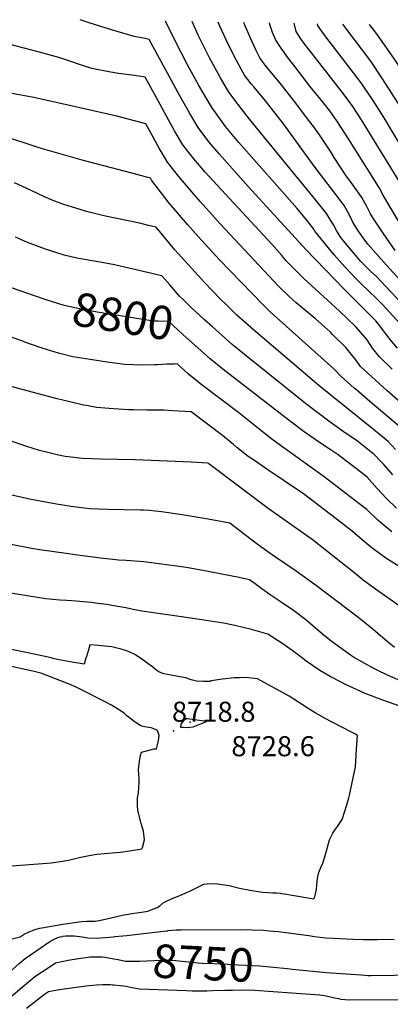
# Model space of a CAD drawing. Units: inches. Extents: x 2640970 to 2646306, y 1511813 to 1517305.
# Drawn here: x 2645362 to 2645681, y 1516329 to 1517178 of the extents above; entities that cross this region are included whole.
import ezdxf
from ezdxf.enums import TextEntityAlignment as Align

# ---------------------------------------------------------------- set-up
doc = ezdxf.new("R2010")
doc.units = ezdxf.units.IN
doc.header["$MEASUREMENT"] = 0
doc.layers.add('tile_2641_27_contour_10ft', color=252, linetype='Continuous')
doc.layers.add('tile_2641_27_spot_elev', color=33, linetype='Continuous')
doc.styles.add('Arial', font='arial.ttf')

msp = doc.modelspace()

# ---------------------------------------------------------------- linework, layer by layer
at = {"layer": 'tile_2641_27_contour_10ft'}
msp.add_line((2645441.74, 1516346.05, 8760), (2645442.95, 1516345.94, 8760), dxfattribs=at)
for points, elevation in [([(2645687.3, 1516895.13), (2645681.02, 1516902.48), (2645675.27, 1516910.1), (2645670.28, 1516916.71), (2645668.58, 1516918.55), (2645641.6, 1516945.61), (2645608.58, 1516979.8), (2645558.65, 1517034.55), (2645533.49, 1517062.62), (2645524.76, 1517072.97), (2645515.52, 1517085.25), (2645508.25, 1517097.36), (2645499.6, 1517112.64), (2645473.21, 1517161.29), (2645469.77, 1517161.96), (2645460.33, 1517163.71), (2645440.88, 1517169.49), (2645421.71, 1517175.48), (2645413.69, 1517178.24)], 8860), ([(2645695.62, 1516909.35), (2645674.26, 1516932.56), (2645671.18, 1516935.82), (2645669.28, 1516937.82), (2645662.66, 1516944.07), (2645655.54, 1516950.87), (2645652.02, 1516954.49), (2645641.81, 1516965.2), (2645632.66, 1516975.48), (2645616.15, 1516995.78), (2645615.01, 1516997.62), (2645610.34, 1517003.99), (2645600.83, 1517015.33), (2645550.45, 1517072.47), (2645539.08, 1517086.17), (2645528.86, 1517100.31), (2645527.97, 1517101.76), (2645521.52, 1517112.39), (2645516.13, 1517121.41), (2645506.34, 1517139.25), (2645496.38, 1517158.74), (2645487.38, 1517177)], 8870), ([(2645695.92, 1516928.23), (2645672.56, 1516953.21), (2645669.47, 1516956.38), (2645664.07, 1516961.49), (2645655.74, 1516969.85), (2645642.03, 1516985.94), (2645638.48, 1516990.4), (2645634.98, 1516995.93), (2645631.99, 1517001.33), (2645626.12, 1517011.14), (2645616.97, 1517022.64), (2645559.7, 1517092.6), (2645547.95, 1517107.81), (2645543.83, 1517113.26), (2645542.23, 1517115.39), (2645539.88, 1517119.3), (2645534.63, 1517128.23), (2645525.27, 1517145.27), (2645515.61, 1517164.85), (2645510.35, 1517176.61)], 8880), ([(2645696.67, 1516945.86), (2645680.18, 1516964.02), (2645666.21, 1516979.58), (2645661.6, 1516984.82), (2645657.67, 1516990.14), (2645654.24, 1516995.05), (2645650.47, 1517000.84), (2645648.6, 1517004.22), (2645645.56, 1517010.34), (2645641.4, 1517018.06), (2645637.96, 1517022.59), (2645616.24, 1517050.69), (2645588.91, 1517088.45), (2645573.59, 1517108.39), (2645563.62, 1517120.18), (2645561.29, 1517122.87), (2645555.42, 1517130.28), (2645552.49, 1517135.62), (2645548.27, 1517143.64), (2645541.38, 1517157.28), (2645534.49, 1517172.14), (2645532.85, 1517176.23)], 8890), ([(2645685.32, 1516979.1), (2645674.76, 1516994.1), (2645665.62, 1517008), (2645664.01, 1517010.9), (2645660.8, 1517017.24), (2645656.57, 1517024.94), (2645648.13, 1517036.76), (2645643.13, 1517043.5), (2645632.81, 1517059.37), (2645629.67, 1517064.42), (2645620.01, 1517078.94), (2645616.58, 1517083.75), (2645610.95, 1517091.4), (2645598.52, 1517107.8), (2645587.18, 1517122.21), (2645576.17, 1517135.56), (2645574.46, 1517137.73), (2645571.6, 1517141.47), (2645568.69, 1517145.26), (2645565.47, 1517151.71), (2645562.03, 1517159.17), (2645555.82, 1517173.58), (2645554.92, 1517175.86)], 8900), ([(2645687.92, 1517005.14), (2645674.45, 1517027.85), (2645672.19, 1517032.02), (2645644.94, 1517075.46), (2645635.49, 1517090.14), (2645628.84, 1517099.73), (2645623.41, 1517106.65), (2645611.73, 1517121.03), (2645597.78, 1517138.94), (2645592.54, 1517145.8), (2645588.61, 1517151.27), (2645587.5, 1517152.94), (2645582.35, 1517160.67), (2645579.5, 1517167.16), (2645577.31, 1517174.1), (2645576.92, 1517175.49)], 8910), ([(2645764.77, 1516931.17), (2645764.62, 1516931.31), (2645759.38, 1516936.59), (2645751.41, 1516945.39), (2645731.45, 1516967.98), (2645722.18, 1516981.38), (2645716.93, 1516989.1), (2645708, 1517004.45), (2645701.47, 1517016.79), (2645692.89, 1517031.99), (2645690.95, 1517035.19), (2645656.95, 1517090.6), (2645654.11, 1517095.09), (2645647.53, 1517105.15), (2645646.3, 1517106.84), (2645644.74, 1517108.96), (2645640.78, 1517114.17), (2645609.05, 1517154.78), (2645607.66, 1517156.63), (2645603.94, 1517161.83), (2645599.96, 1517167.92), (2645598.32, 1517175.12)], 8920), ([(2645692.76, 1517065.12), (2645675.63, 1517093.53), (2645665.56, 1517109.43), (2645658.69, 1517119.61), (2645655.83, 1517123.82), (2645639.88, 1517144.86), (2645625.41, 1517163.56), (2645620.29, 1517170.59), (2645618.53, 1517173.14), (2645618.23, 1517174.79)], 8930), ([(2645707.61, 1517075.61), (2645673.85, 1517128.06), (2645664.12, 1517142.45), (2645657.18, 1517152.02), (2645643.66, 1517169.67), (2645640.07, 1517174.42)], 8940), ([(2645723.72, 1517084.21), (2645692.87, 1517131.95), (2645684, 1517145.2), (2645672.58, 1517161.45), (2645669, 1517166.26), (2645663.01, 1517174.03)], 8950), ([(2645682.75, 1516876.93), (2645671.81, 1516887.43), (2645665.76, 1516894.9), (2645661.09, 1516902.1), (2645659.67, 1516903.95), (2645651.43, 1516913.37), (2645643.7, 1516920.82), (2645637.26, 1516926.94), (2645606.5, 1516955.21), (2645601.9, 1516959.73), (2645591.45, 1516970.42), (2645587.6, 1516974.89), (2645579.03, 1516984.76), (2645531.73, 1517035.42), (2645521.66, 1517046.76), (2645511.72, 1517058.25), (2645502.37, 1517070.4), (2645495.13, 1517082.55), (2645488.19, 1517095.03), (2645484.36, 1517102.06), (2645469.85, 1517128.55), (2645460.58, 1517130.2), (2645446.84, 1517131.97), (2645438.59, 1517133.16), (2645424.01, 1517136.28), (2645414.11, 1517139.37), (2645404.79, 1517142.51), (2645395.46, 1517145.6), (2645377.55, 1517150.59), (2645324.46, 1517164.2)], 8850), ([(2645689.8, 1516848.26), (2645677.91, 1516858.59), (2645655.47, 1516879.32), (2645652.06, 1516883.73), (2645642.69, 1516895.6), (2645631.35, 1516906.84), (2645629.42, 1516908.69), (2645616.55, 1516920.21), (2645613.51, 1516922.83), (2645599.92, 1516934.15), (2645593.88, 1516939.62), (2645584.61, 1516948.51), (2645534.39, 1517002.2), (2645517.19, 1517021.55), (2645508.31, 1517031.69), (2645498.43, 1517043.25), (2645489.08, 1517055.41), (2645481.88, 1517067.6), (2645470.4, 1517088.34), (2645450.75, 1517093.7), (2645445.32, 1517095.04), (2645393.07, 1517106.92), (2645373.89, 1517111.14), (2645355.24, 1517114.65)], 8840), ([(2645691.21, 1516825.5), (2645663.36, 1516849.03), (2645651.85, 1516858.94), (2645649.93, 1516860.63), (2645638.37, 1516870.82), (2645633.29, 1516876.47), (2645629.89, 1516879.4), (2645577.67, 1516926.24), (2645571.5, 1516932.3), (2645533.68, 1516971.54), (2645515.42, 1516991.19), (2645506.5, 1517001.26), (2645490.58, 1517020.18), (2645482.91, 1517029.81), (2645475.33, 1517039.88), (2645474.39, 1517041.53), (2645458.21, 1517045.89), (2645415.49, 1517057.09), (2645381.5, 1517066.79), (2645375.93, 1517068.6), (2645369.83, 1517070.64), (2645309.07, 1517090.49)], 8830), ([(2645685.43, 1516807.71), (2645679.18, 1516814.48), (2645665, 1516826.01), (2645619.49, 1516862.75), (2645563.07, 1516910.8), (2645548.94, 1516923.57), (2645540.84, 1516931.37), (2645534.55, 1516937.63), (2645521.32, 1516951.22), (2645512.55, 1516960.69), (2645495.51, 1516979.9), (2645479.26, 1516999.39), (2645472.62, 1517000.91), (2645466.04, 1517002.39), (2645459.44, 1517003.84), (2645441.21, 1517007.6), (2645432.95, 1517009.43), (2645422.68, 1517011.89), (2645418.45, 1517013.06), (2645398.78, 1517019.05), (2645389.79, 1517022.7), (2645382.98, 1517025.47), (2645376.44, 1517028.64), (2645363.48, 1517034.83), (2645357.17, 1517037.56)], 8820), ([(2645502.51, 1516936.9), (2645499.43, 1516939.97), (2645490.97, 1516949.61), (2645484.17, 1516957.51), (2645443.53, 1516966.83), (2645443.51, 1516966.83), (2645443.45, 1516966.84), (2645432.63, 1516968.86), (2645410.89, 1516972.63), (2645400.02, 1516975.16), (2645384.01, 1516980.48), (2645370.82, 1516985.25), (2645368.47, 1516986.13), (2645358.1, 1516990.76)], 8810), ([(2645375.42, 1516939.82), (2645327.03, 1516956.44)], 8800), ([(2645523.29, 1516888.06), (2645502.41, 1516906.74), (2645490.12, 1516917.92), (2645480.96, 1516918.15), (2645476.89, 1516918.27), (2645428.38, 1516926.14), (2645414.77, 1516928.53), (2645400.02, 1516931.75), (2645385.42, 1516936.38), (2645375.42, 1516939.82)], 8800), ([(2645527.46, 1516913.75), (2645521.06, 1516919.48), (2645509.48, 1516929.95), (2645502.51, 1516936.9)], 8810), ([(2645683.19, 1516785.75), (2645675.36, 1516794.73), (2645673.22, 1516797.04), (2645667.15, 1516803.46), (2645652.79, 1516814.73), (2645640.31, 1516823.24), (2645628.01, 1516831.99), (2645607.94, 1516847.26), (2645555.29, 1516889.69), (2645544.76, 1516898.28), (2645527.46, 1516913.75)], 8810), ([(2645682.41, 1516736.75), (2645672.22, 1516744.95), (2645670.34, 1516746.76), (2645660.85, 1516755.78), (2645653.96, 1516761.16), (2645623.93, 1516784.17), (2645590.45, 1516808.16), (2645580.05, 1516815.79), (2645573.4, 1516820.93), (2645550.56, 1516839.38), (2645517.78, 1516864.06), (2645514.61, 1516866.61), (2645507.21, 1516872.63), (2645497.46, 1516881.37), (2645494.95, 1516881.33), (2645488.37, 1516881.2), (2645480.37, 1516880.65), (2645477.75, 1516880.53), (2645465.97, 1516880.24), (2645452.39, 1516881.06), (2645437.1, 1516883.08), (2645422.45, 1516885.13), (2645407.5, 1516887.68), (2645396.29, 1516890.33), (2645392.33, 1516891.48), (2645381.11, 1516894.89), (2645378.54, 1516895.82), (2645366.27, 1516900.31), (2645364.34, 1516901.05), (2645350.26, 1516906.02)], 8790), ([(2645686.27, 1516757.13), (2645677.87, 1516765.5), (2645669.75, 1516774.11), (2645660.96, 1516783.86), (2645651.94, 1516790.93), (2645642.45, 1516798.28), (2645636.09, 1516802.97), (2645629.13, 1516807.61), (2645619.23, 1516814.13), (2645606.93, 1516822.87), (2645595.14, 1516831.64), (2645536.75, 1516877.02), (2645526.11, 1516885.54), (2645523.29, 1516888.06)], 8800), ([(2645688.61, 1516706.82), (2645677.09, 1516714.06), (2645666.18, 1516721.88), (2645660.75, 1516726.32), (2645648.34, 1516736.81), (2645639.17, 1516744.17), (2645606.3, 1516769.4), (2645573.75, 1516791.2), (2645563.03, 1516798.68), (2645558.7, 1516801.73), (2645548.85, 1516809.48), (2645545.81, 1516812.06), (2645538.25, 1516818.38), (2645536.42, 1516819.78), (2645509.34, 1516840.04), (2645493.68, 1516841.1), (2645485.97, 1516841.5), (2645471.28, 1516841.52), (2645460.14, 1516841.77), (2645455.38, 1516841.89), (2645442.51, 1516842.66), (2645428.01, 1516843.9), (2645419.18, 1516845.44), (2645416.8, 1516845.89), (2645403.82, 1516848.98), (2645394.04, 1516851.44), (2645331.55, 1516868.05)], 8780), ([(2645689.49, 1516672.24), (2645668.33, 1516687.15), (2645660.69, 1516692.61), (2645657.71, 1516695.04), (2645650.8, 1516700.85), (2645613.59, 1516730.04), (2645575.7, 1516756.82), (2645527.11, 1516793.5), (2645524.64, 1516795.36), (2645523.91, 1516795.91), (2645509.47, 1516796.75), (2645461.32, 1516798.78), (2645431.38, 1516799.19), (2645415.8, 1516799.77), (2645400.98, 1516801.54), (2645395.11, 1516802.84), (2645383.76, 1516805.53), (2645378.66, 1516806.84), (2645367.83, 1516810.23), (2645335.4, 1516821.01)], 8770), ([(2645684.72, 1516637.02), (2645678.06, 1516642.25), (2645674.64, 1516645.14), (2645668.37, 1516650.61), (2645658.5, 1516658.75), (2645651.9, 1516663.81), (2645617.55, 1516690.01), (2645599.79, 1516702.84), (2645582.2, 1516714.71), (2645575.57, 1516719.38), (2645564.11, 1516727.82), (2645554.01, 1516735.61), (2645542.87, 1516744.21), (2645524.05, 1516747.59), (2645501.67, 1516751.38), (2645483.93, 1516753.94), (2645481.24, 1516754.27), (2645478.54, 1516754.51), (2645473.56, 1516754.91), (2645468.33, 1516755.22), (2645465.83, 1516755.34), (2645437.65, 1516755.78), (2645422.15, 1516756.38), (2645417.23, 1516756.99), (2645406.01, 1516758.52), (2645393.42, 1516760.46), (2645370.23, 1516764.67), (2645351.27, 1516769.18)], 8760), ([(2645693.92, 1516606.41), (2645679.29, 1516612.67), (2645669.02, 1516617.79), (2645666.38, 1516619.13), (2645658.96, 1516623.08), (2645649.31, 1516628.69), (2645647.47, 1516629.84), (2645631.99, 1516640.95), (2645628.58, 1516643.52), (2645622.69, 1516648.3), (2645608.16, 1516660.69), (2645597.5, 1516668.79), (2645587.99, 1516675.31), (2645577.43, 1516682.32), (2645570.31, 1516687.59), (2645563.53, 1516692.64), (2645559.82, 1516695.36), (2645550.74, 1516697.26), (2645519.54, 1516703.33), (2645505.09, 1516705.96), (2645495.14, 1516707.41), (2645490.23, 1516708.04), (2645481.95, 1516709.05), (2645468.74, 1516710.65), (2645453.35, 1516711.79), (2645446.8, 1516712.25), (2645444.42, 1516712.44), (2645431.36, 1516713.99), (2645409.65, 1516716.83), (2645401.65, 1516717.96), (2645379.16, 1516721.2), (2645371.96, 1516722.23), (2645301.46, 1516736)], 8750), ([(2645690.17, 1516585.97), (2645674.6, 1516591.5), (2645659.28, 1516597.22), (2645648.62, 1516602.06), (2645642.56, 1516604.93), (2645638.57, 1516606.94), (2645629.28, 1516611.87), (2645620.28, 1516617.06), (2645609.51, 1516624.59), (2645600.72, 1516631.19), (2645596.49, 1516634.4), (2645588.48, 1516640.13), (2645575.39, 1516648.49), (2645561.4, 1516652.45), (2645547.08, 1516655.9), (2645537.44, 1516657.77), (2645518.75, 1516660.85), (2645499.09, 1516663.5), (2645466.88, 1516668.12), (2645459.4, 1516669.64), (2645453.09, 1516671.08), (2645441.07, 1516673.22), (2645436.72, 1516673.88), (2645428.8, 1516674.98), (2645423.47, 1516675.69), (2645406.64, 1516677.26), (2645402.19, 1516677.52), (2645396.23, 1516677.77), (2645390.27, 1516678.31), (2645384.38, 1516678.94), (2645377.21, 1516679.93), (2645353.74, 1516683.8)], 8740), ([(2645616.73, 1516424.58), (2645617.36, 1516428.33), (2645617.69, 1516432.38), (2645618.19, 1516437.67), (2645619.17, 1516441.97), (2645619.92, 1516444.22), (2645621.2, 1516447.29), (2645622.89, 1516451), (2645625.84, 1516460.54), (2645628.52, 1516471.11), (2645631.39, 1516476.85), (2645632.87, 1516479.01), (2645635.52, 1516482.66), (2645639.64, 1516488.48), (2645643.47, 1516501.15), (2645645.26, 1516507.15), (2645645.92, 1516509.55), (2645650.98, 1516534.11), (2645651.98, 1516549.33), (2645652.74, 1516561.16), (2645649.99, 1516562.62), (2645637.46, 1516569.14), (2645624.86, 1516575.62), (2645616.43, 1516580.68), (2645610.24, 1516584.45), (2645597.93, 1516592.44), (2645594.04, 1516595.02), (2645566.54, 1516609.82), (2645556.48, 1516611), (2645551.05, 1516610.88), (2645546.45, 1516610.75), (2645536.44, 1516609.69), (2645526.62, 1516608.18), (2645525.75, 1516607.71), (2645519.87, 1516607.62), (2645514.19, 1516607.9), (2645509.33, 1516609.1), (2645504.82, 1516610.7), (2645499.67, 1516611.59), (2645489.15, 1516613.5), (2645485.8, 1516614.34), (2645483.67, 1516615.16), (2645481.73, 1516616.02), (2645479.79, 1516617.06), (2645476.46, 1516619.85), (2645465.86, 1516627.7), (2645461.02, 1516630.81), (2645456.05, 1516633.15), (2645452.75, 1516634.23), (2645449.26, 1516635.35), (2645445.7, 1516636.3), (2645441.04, 1516637.38), (2645438.05, 1516637.74), (2645432.07, 1516638.46), (2645429.89, 1516638.71), (2645422.24, 1516639.17), (2645421.03, 1516635.02), (2645419.28, 1516629.26), (2645418.52, 1516626.75), (2645417.25, 1516622.62), (2645412.18, 1516623.29), (2645408.49, 1516623.85), (2645395.63, 1516626.37), (2645391.59, 1516627.19), (2645388.91, 1516628.04), (2645375.77, 1516630.78), (2645334.96, 1516639.08)], 8730), ([(2645238.22, 1516439.77), (2645388.72, 1516451.15), (2645398.65, 1516452.66), (2645403.87, 1516453.57), (2645407.25, 1516454.33), (2645414.46, 1516456.04), (2645421.69, 1516457.63), (2645428.21, 1516458.79), (2645438.37, 1516459.68), (2645448.52, 1516460.56), (2645458.42, 1516461.8), (2645466.96, 1516463.44), (2645467.47, 1516464.33), (2645469.33, 1516471.09), (2645468.3, 1516478.49), (2645466.41, 1516485.25), (2645465.75, 1516487.54), (2645463.58, 1516496.4), (2645463.2, 1516500.83), (2645463.34, 1516507.22), (2645463.95, 1516511.53), (2645464.53, 1516520.74), (2645464.58, 1516523.96), (2645464.21, 1516531.54), (2645464.82, 1516538.98), (2645465.74, 1516543.7), (2645466.66, 1516546.76), (2645477.48, 1516549.61), (2645479.57, 1516549.55), (2645480.49, 1516552.91), (2645481.37, 1516556.78), (2645482, 1516561.06), (2645481.06, 1516563.6), (2645480.1, 1516565.64), (2645474.99, 1516567.54), (2645471.06, 1516568.21), (2645468.15, 1516568.71), (2645466.07, 1516569.26), (2645461.17, 1516572.55), (2645454.07, 1516578.09), (2645451.63, 1516580.27), (2645446.98, 1516583.52), (2645440.85, 1516587.21), (2645434.11, 1516590.71), (2645414.45, 1516600.66), (2645410.32, 1516602.71), (2645403.83, 1516605.62), (2645379.96, 1516614.65), (2645372.93, 1516616.5), (2645366.24, 1516618.07), (2645347.05, 1516622.11)], 8720), ([(2645501.18, 1516571.66), (2645500.49, 1516570.83), (2645500.23, 1516568.24), (2645502.96, 1516568.16)], 8720), ([(2645502.96, 1516568.16), (2645506.26, 1516568.07), (2645511.27, 1516568.61), (2645522.79, 1516573.15), (2645506.21, 1516575.42), (2645504.97, 1516575.3), (2645503.22, 1516574.08), (2645501.18, 1516571.66)], 8720), ([(2645351.84, 1516384.75), (2645362.01, 1516387.55), (2645365.69, 1516389.67), (2645369.21, 1516391.52), (2645374.75, 1516393.81), (2645379.09, 1516394.77), (2645389.08, 1516396.63), (2645393.9, 1516397.51), (2645398.81, 1516398.29), (2645415.12, 1516400.6), (2645419.59, 1516401.05), (2645426.68, 1516400.86), (2645430.15, 1516401.37), (2645436.68, 1516403), (2645450, 1516406.06), (2645453.34, 1516406.71), (2645455.35, 1516407.08), (2645458.32, 1516407.57), (2645466.75, 1516408.73), (2645472.15, 1516409.67), (2645480.11, 1516412.62), (2645482.45, 1516414.29), (2645485.1, 1516416.35), (2645487.2, 1516417.55), (2645493.6, 1516420.8), (2645497.74, 1516422.29), (2645506.2, 1516425.81), (2645508.94, 1516427.19), (2645520.48, 1516432.7), (2645523.33, 1516433.05), (2645529.79, 1516433.3), (2645532.17, 1516433.26), (2645542.2, 1516431.71), (2645551.18, 1516429.46), (2645560.14, 1516427.6), (2645570.93, 1516425.85), (2645575.86, 1516425.51), (2645579.95, 1516425.5), (2645583.13, 1516425.41), (2645586.26, 1516424.96), (2645587.02, 1516424.86)], 8730), ([(2645587.02, 1516424.86), (2645589.79, 1516424.46), (2645596.41, 1516423.41), (2645615.27, 1516420.05), (2645615.97, 1516422.01), (2645616.67, 1516424.21), (2645616.73, 1516424.58)], 8730), ([(2645465.67, 1516389.9), (2645488.59, 1516392.61), (2645489.07, 1516392.69), (2645489.74, 1516392.93), (2645496.68, 1516393.45), (2645500.96, 1516393.5), (2645551.56, 1516393.67), (2645561.73, 1516393.55), (2645571.72, 1516393.1), (2645576.83, 1516392.73), (2645584.56, 1516391.94), (2645610.92, 1516388.44), (2645615.85, 1516387.81), (2645625.43, 1516386.65), (2645632.15, 1516386.23), (2645649.23, 1516385.53), (2645657.94, 1516385.26), (2645669.59, 1516385.27), (2645684.43, 1516385.46)], 8740), ([(2645321.66, 1516329.18), (2645323.59, 1516330.71), (2645324.41, 1516331.4), (2645338.78, 1516344.4), (2645344.77, 1516349.85), (2645355.55, 1516359.36), (2645361.38, 1516364.44), (2645366.37, 1516368.78), (2645387.67, 1516383.4), (2645390.38, 1516384.95), (2645394.45, 1516386.71), (2645395.72, 1516387.16)], 8740), ([(2645395.72, 1516387.16), (2645396.26, 1516387.36), (2645398.5, 1516387.8)], 8740), ([(2645398.5, 1516387.8), (2645398.85, 1516387.87), (2645401.54, 1516388.3), (2645405.03, 1516388.32), (2645408.72, 1516388.17), (2645415.56, 1516387.33), (2645420.57, 1516386.67), (2645428.28, 1516386.38), (2645442.38, 1516387.52), (2645443.73, 1516387.64)], 8740), ([(2645443.73, 1516387.64), (2645454.17, 1516388.55), (2645465.67, 1516389.9)], 8740), ([(2645334.94, 1516319.58), (2645363.86, 1516343.93), (2645374.81, 1516353.1), (2645381.27, 1516357.5), (2645389.58, 1516363.12), (2645392.55, 1516364.91), (2645403.4, 1516367.26), (2645412.5, 1516368.87), (2645422.86, 1516370.1), (2645432.8, 1516370.06), (2645434.94, 1516369.85), (2645442.82, 1516368.55)], 8750), ([(2645442.82, 1516368.55), (2645446.53, 1516367.93), (2645453, 1516366.43), (2645465.27, 1516366.5), (2645477.31, 1516367.03), (2645482.93, 1516367.45), (2645493.74, 1516367.2), (2645504.35, 1516366.27), (2645515.9, 1516365), (2645518.91, 1516364.84), (2645529.14, 1516364.35), (2645536.37, 1516364.11), (2645549.85, 1516363.41), (2645568.7, 1516362.3), (2645580.45, 1516361.19), (2645592.2, 1516360.06), (2645596.82, 1516359.6)], 8750), ([(2645596.82, 1516359.6), (2645625.76, 1516356.71), (2645656.07, 1516354.54), (2645661.8, 1516354.17), (2645664.44, 1516354.14), (2645723.62, 1516354.84), (2645735.46, 1516354.67), (2645746.33, 1516354.42), (2645748.45, 1516354.28), (2645756.13, 1516353.91), (2645763.53, 1516354.28), (2645770.93, 1516354.7), (2645781.31, 1516355.33), (2645797.29, 1516356.52), (2645804.75, 1516357.13), (2645812.17, 1516357.78), (2645823.28, 1516360.98), (2645829.92, 1516362.92), (2645833.78, 1516364.09), (2645836.51, 1516364.96), (2645837.16, 1516365.17)], 8750), ([(2645367.55, 1516325.82), (2645382.98, 1516337.95), (2645386.47, 1516340.34), (2645396.16, 1516341.89), (2645414.63, 1516344.55), (2645421.17, 1516345.43), (2645427.9, 1516346.11), (2645433.09, 1516346.34), (2645439.62, 1516346.24), (2645441.74, 1516346.05)], 8760), ([(2645442.95, 1516345.94), (2645448.35, 1516345.45), (2645451.16, 1516345.17), (2645453.52, 1516344.94), (2645458.74, 1516343.63), (2645465.06, 1516342.46), (2645505.38, 1516341.06), (2645510.28, 1516340.96), (2645522.87, 1516340.79), (2645527.84, 1516341.14), (2645538.35, 1516341.38)], 8760), ([(2645538.35, 1516341.38), (2645541.95, 1516341.47), (2645545.16, 1516341.53), (2645553.16, 1516341.68), (2645564.26, 1516341.44), (2645595.85, 1516339.24)], 8760), ([(2645595.85, 1516339.24), (2645620.26, 1516337.54), (2645625.64, 1516336.57), (2645633.14, 1516334.81), (2645636.51, 1516334.14), (2645638.48, 1516333.79), (2645642.13, 1516333.38), (2645646.26, 1516333.11), (2645756.98, 1516333.58)], 8760)]:
    msp.add_lwpolyline(points, dxfattribs=dict(at, elevation=elevation))
at = {"layer": 'tile_2641_27_spot_elev'}
for p in [(2645508.68, 1516572.53, 8718.8), (2645494.11, 1516564.97, 8728.6)]:
    msp.add_point(p, dxfattribs=at)

# ---------------------------------------------------------------- texts
at = {"color": 18, "style": 'Arial'}
for s, rotation, p in [('8800', -9.22354, (2645450.75, 1516922.51)), ('8750', -2.7325, (2645519.85, 1516364.79))]:
    msp.add_text(s, height=28.8, rotation=rotation, dxfattribs=at).set_placement(p, align=Align.MIDDLE_CENTER)
for s, p in [('8718.8', (2645528.9, 1516581.53)), ('8728.6', (2645580.08, 1516551.8))]:
    msp.add_text(s, height=17.28, dxfattribs=at).set_placement(p, align=Align.MIDDLE_CENTER)

doc.saveas('drawing.dxf')
